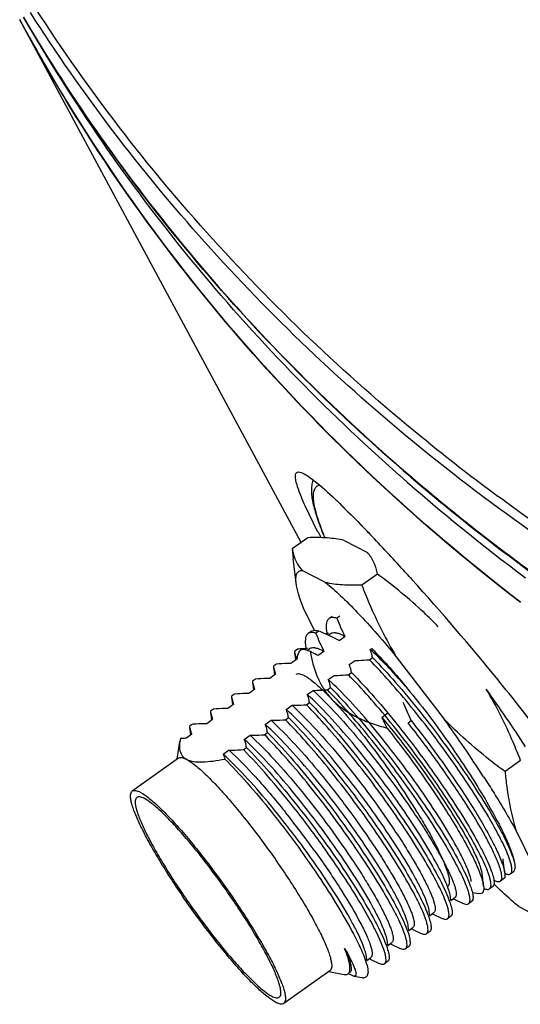
# Model space of a CAD drawing. Units: millimetres. Extents: x 122 to 504, y 122 to 384.
# Drawn here: x 381 to 390, y 187 to 206 of the extents above; entities that cross this region are included whole.
import ezdxf

# ---------------------------------------------------------------- set-up
doc = ezdxf.new("R2010")
doc.units = ezdxf.units.MM
doc.header["$LTSCALE"] = 32.67
for name, color, linetype in [('1-2-20-02-10DXF_CONTINUOUS_LINE', 7, 'CONTINUOUS'), ('DH3-RD000281DXF_CONTINUOUS_LINE', 7, 'CONTINUOUS'), ('DH3-RD001862DXF_CONTINUOUS_LINE', 7, 'CONTINUOUS')]:
    doc.layers.add(name, color=color, linetype=linetype)

msp = doc.modelspace()

# ---------------------------------------------------------------- linework, layer by layer
at = {"layer": '1-2-20-02-10DXF_CONTINUOUS_LINE', "color": 7, "linetype": 'Continuous'}
for p, q in [((386.35, 196.289), (386.051, 196.076)), ((387.047, 196.237), (387.493, 196.003)), ((386.051, 196.076), (386.07, 195.893)), ((386.126, 195.422), (386.07, 195.893)), ((386.688, 195.43), (386.242, 195.663)), ((387.684, 195.591), (387.385, 195.378)), ((386.477, 194.513), (386.267, 194.94)), ((386.817, 194.781), (386.758, 194.739)), ((386.966, 194.788), (386.907, 194.746)), ((386.415, 194.495), (386.356, 194.452)), ((386.564, 194.501), (386.504, 194.459)), ((386.71, 194.45), (386.699, 194.45)), ((386.707, 194.517), (386.715, 194.45)), ((386.715, 194.45), (386.71, 194.45)), ((386.742, 194.421), (386.787, 194.453)), ((386.951, 194.318), (387.062, 194.397)), ((386.154, 194.154), (386.094, 194.112)), ((386.097, 194.082), (386.105, 194.011)), ((386.305, 194.23), (386.313, 194.164)), ((386.313, 194.164), (386.308, 194.163)), ((386.335, 194.13), (386.385, 194.166)), ((386.4, 194.106), (386.398, 194.107)), ((386.66, 194.11), (386.549, 194.031)), ((387.547, 194.146), (387.575, 194.166)), ((385.751, 193.867), (385.692, 193.825)), ((386.136, 193.958), (386.026, 193.879)), ((386.105, 194.011), (386.114, 193.942)), ((386.147, 193.957), (386.16, 194.044)), ((387.145, 193.859), (387.255, 193.938)), ((387.53, 193.951), (387.589, 193.993)), ((388.045, 194.01), (388.963, 192.816)), ((385.695, 193.795), (385.703, 193.725)), ((385.703, 193.725), (385.711, 193.655)), ((387.127, 193.664), (387.187, 193.706)), ((385.349, 193.58), (385.29, 193.538)), ((385.293, 193.508), (385.301, 193.438)), ((385.734, 193.672), (385.623, 193.593)), ((386.742, 193.572), (386.853, 193.651)), ((385.332, 193.385), (385.221, 193.306)), ((385.301, 193.438), (385.309, 193.369)), ((386.34, 193.286), (386.451, 193.364)), ((386.725, 193.377), (386.784, 193.419)), ((384.947, 193.293), (384.888, 193.251)), ((384.89, 193.221), (384.899, 193.151)), ((384.899, 193.151), (384.907, 193.082)), ((386.323, 193.09), (386.382, 193.132)), ((384.545, 193.007), (384.485, 192.964)), ((384.488, 192.935), (384.497, 192.864)), ((384.93, 193.098), (384.819, 193.019)), ((385.938, 192.999), (386.049, 193.078)), ((387.882, 192.927), (387.772, 192.848)), ((384.417, 192.732), (384.527, 192.811)), ((384.497, 192.864), (384.505, 192.795)), ((385.536, 192.712), (385.646, 192.791)), ((385.921, 192.803), (385.98, 192.846)), ((388.27, 192.743), (388.329, 192.786)), ((384.142, 192.72), (384.083, 192.677)), ((384.086, 192.648), (384.094, 192.577)), ((384.094, 192.577), (384.102, 192.508)), ((385.518, 192.516), (385.578, 192.559)), ((383.847, 192.05), (383.9, 192.388)), ((383.91, 192.443), (383.9, 192.388)), ((384.125, 192.524), (384.014, 192.445)), ((385.133, 192.425), (385.244, 192.504)), ((384.842, 192.217), (384.731, 192.138)), ((385.116, 192.23), (385.175, 192.272)), ((383.872, 192.067), (382.987, 191.436)), ((390.427, 192.021), (390.129, 191.809)), ((385.901, 191.056), (385.915, 191.038)), ((385.915, 191.038), (385.925, 191.025)), ((390.344, 190.673), (390.816, 189.713)), ((386.485, 190.286), (386.504, 190.259)), ((390.096, 190.108), (390.093, 190.139)), ((390.125, 189.866), (390.096, 190.108)), ((390.319, 190.004), (390.318, 190.013)), ((390.319, 190.004), (390.321, 189.963)), ((389.694, 189.821), (389.691, 189.852)), ((389.719, 189.611), (389.694, 189.821)), ((390.099, 189.753), (390.04, 189.711)), ((390.062, 189.847), (390.062, 189.85)), ((390.283, 189.884), (390.235, 189.849)), ((389.892, 189.605), (389.832, 189.562)), ((389.924, 189.65), (389.918, 189.656)), ((389.932, 189.643), (389.924, 189.65)), ((389.09, 189.34), (389.081, 189.417)), ((389.09, 189.34), (389.169, 189.396)), ((389.137, 189.374), (389.179, 189.354)), ((389.179, 189.354), (389.315, 189.288)), ((389.507, 189.494), (389.626, 189.473)), ((389.489, 189.318), (389.43, 189.276)), ((390.394, 189.223), (390.841, 188.989)), ((388.687, 189.053), (388.678, 189.13)), ((388.687, 189.053), (388.767, 189.109)), ((388.735, 189.087), (388.777, 189.067)), ((388.777, 189.067), (388.912, 189.002)), ((389.087, 189.031), (389.028, 188.989)), ((388.285, 188.766), (388.276, 188.843)), ((388.285, 188.766), (388.364, 188.823)), ((388.333, 188.8), (388.375, 188.78)), ((388.375, 188.78), (388.51, 188.715)), ((388.685, 188.744), (388.626, 188.702)), ((387.883, 188.479), (387.874, 188.556)), ((387.883, 188.479), (387.962, 188.536)), ((387.931, 188.513), (387.972, 188.493)), ((387.972, 188.493), (388.108, 188.428)), ((388.283, 188.457), (388.223, 188.415)), ((387.481, 188.193), (387.472, 188.269)), ((387.481, 188.193), (387.56, 188.249)), ((387.528, 188.227), (387.57, 188.206)), ((387.57, 188.206), (387.706, 188.141)), ((387.88, 188.171), (387.821, 188.128)), ((386.775, 187.996), (385.89, 187.365)), ((386.75, 187.979), (387.048, 187.925)), ((387.126, 187.94), (387.168, 187.92)), ((387.168, 187.92), (387.204, 187.902)), ((387.234, 187.892), (387.387, 187.864)), ((387.503, 188), (387.506, 187.955))]:
    msp.add_line(p, q, dxfattribs=at)
for centre, radius, start, end in [((386.412, 194.373), 0.0981, 118.0033, 125.4663), ((384.109, 188.791), 6.215, 64.6922, 66.7418), ((386.857, 191.013), 3.441, 91.8911, 92.3707), ((384.416, 189.447), 5.491, 64.3018, 64.656), ((384.649, 189.926), 4.959, 62.3352, 64.329), ((386.514, 189.617), 4.552, 93.329, 94.5483), ((386.473, 190.319), 3.848, 92.4589, 93.3178), ((386.237, 193.828), 0.32, 72.4651, 76.3058), ((386.455, 190.726), 3.441, 91.8911, 92.3707), ((384.088, 189.315), 5.32, 63.936, 64.2371), ((389.045, 194.526), 2.678, 189.022, 190.2673), ((384.285, 189.714), 4.874, 62.3262, 63.9542), ((386.617, 194.162), 0.523, 200.2508, 202.9846), ((386.215, 193.876), 0.522, 200.2472, 202.9849), ((385.813, 193.589), 0.523, 200.2508, 202.9846), ((369.252, 178.558), 25.315, 32.8339, 35.8643), ((385.411, 193.302), 0.523, 200.2489, 202.9851), ((385.008, 193.015), 0.523, 200.2508, 202.9846), ((384.796, 191.324), 3.343, 23.2178, 27.1233), ((368, 177.679), 25.856, 32.8656, 35.8326), ((384.606, 192.728), 0.523, 200.2489, 202.9851), ((384.028, 189.45), 2.996, 90.2586, 92.2518), ((370.851, 179.086), 19.413, 35.5582, 38.3682), ((372.145, 180.013), 17.639, 35.6176, 38.6293), ((388.739, 189.548), 1.358, 17.2201, 18.7463), ((388.915, 189.603), 1.175, 16.5412, 17.1987), ((389.706, 189.892), 0.558, 9.8813, 10.7306), ((389.778, 189.904), 0.486, 7.841, 9.9088), ((387.986, 189.208), 1.937, 19.9592, 21.0115), ((389.572, 189.764), 0.497, 8.6345, 9.71), ((387.585, 188.922), 1.935, 19.96, 21.0098), ((395.93, 195.632), 8.476, 224.9611, 225.1561), ((387.182, 188.635), 1.936, 19.9497, 21.01), ((386.78, 188.347), 1.936, 19.9637, 21.0138), ((386.377, 188.061), 1.936, 19.9549, 21.0106), ((385.975, 187.774), 1.936, 19.9543, 21.0087)]:
    msp.add_arc(centre, radius, start, end, dxfattribs=at)
for points, knots in [([(387.047, 196.237), (386.941, 196.262), (386.708, 196.291), (386.474, 196.292), (386.35, 196.289)], [0, 0, 0, 0, 0.467008, 1, 1, 1, 1]), ([(386.051, 196.076), (386.056, 196.049), (386.078, 195.947), (386.115, 195.848), (386.155, 195.781)], [0, 0, 0, 0, 0.258319, 1, 1, 1, 1]), ([(387.684, 195.591), (387.67, 195.667), (387.629, 195.817), (387.544, 195.949), (387.493, 196.003)], [0, 0, 0, 0, 0.5093, 1, 1, 1, 1]), ([(386.126, 195.422), (386.122, 195.456), (386.119, 195.517), (386.133, 195.598), (386.178, 195.653), (386.221, 195.663), (386.242, 195.663)], [0, 0, 0, 0, 0.339979, 0.593827, 0.793451, 1, 1, 1, 1]), ([(388.85, 194.583), (388.761, 194.676), (388.395, 195.037), (387.995, 195.362), (387.684, 195.591)], [0, 0, 0, 0, 0.249458, 1, 1, 1, 1]), ([(386.267, 194.94), (386.232, 195.029), (386.175, 195.187), (386.134, 195.35), (386.126, 195.422)], [0, 0, 0, 0, 0.570485, 1, 1, 1, 1]), ([(386.688, 195.43), (386.787, 195.352), (386.996, 195.167), (387.458, 194.703), (387.806, 194.301), (388.045, 194.01)], [0, 0, 0, 0, 0.190831, 0.425164, 1, 1, 1, 1]), ([(387.385, 195.378), (387.261, 195.375), (387.027, 195.376), (386.795, 195.405), (386.688, 195.43)], [0, 0, 0, 0, 0.532993, 1, 1, 1, 1]), ([(387.385, 195.378), (387.431, 195.26), (387.621, 194.79), (387.848, 194.335), (388.045, 194.01)], [0, 0, 0, 0, 0.249706, 1, 1, 1, 1]), ([(386.758, 194.739), (386.746, 194.731), (386.724, 194.706), (386.707, 194.655), (386.701, 194.59), (386.704, 194.543), (386.707, 194.517)], [0, 0, 0, 0, 0.18605, 0.403095, 0.671136, 1, 1, 1, 1]), ([(386.907, 194.746), (386.879, 194.754), (386.828, 194.766), (386.776, 194.752), (386.758, 194.739)], [0, 0, 0, 0, 0.56751, 1, 1, 1, 1]), ([(386.356, 194.452), (386.344, 194.444), (386.322, 194.419), (386.305, 194.368), (386.299, 194.303), (386.302, 194.256), (386.305, 194.23)], [0, 0, 0, 0, 0.18596, 0.402956, 0.671042, 1, 1, 1, 1]), ([(386.426, 194.472), (386.421, 194.472), (386.4, 194.472), (386.38, 194.466), (386.366, 194.459)], [0, 0, 0, 0, 0.271324, 1, 1, 1, 1]), ([(386.415, 194.495), (386.419, 194.498), (386.44, 194.51), (386.466, 194.515), (386.484, 194.515)], [0, 0, 0, 0, 0.235039, 1, 1, 1, 1]), ([(386.504, 194.459), (386.497, 194.461), (386.472, 194.468), (386.445, 194.472), (386.426, 194.472)], [0, 0, 0, 0, 0.276936, 1, 1, 1, 1]), ([(386.511, 194.513), (386.515, 194.513), (386.533, 194.51), (386.55, 194.505), (386.564, 194.501)], [0, 0, 0, 0, 0.233458, 1, 1, 1, 1]), ([(386.808, 194.464), (386.813, 194.466), (386.834, 194.472), (386.857, 194.472), (386.874, 194.471)], [0, 0, 0, 0, 0.228293, 1, 1, 1, 1]), ([(386.874, 194.471), (386.877, 194.47), (386.891, 194.468), (386.906, 194.465), (386.916, 194.462)], [0, 0, 0, 0, 0.235445, 1, 1, 1, 1]), ([(386.916, 194.462), (386.927, 194.459), (386.978, 194.442), (387.026, 194.418), (387.062, 194.397)], [0, 0, 0, 0, 0.21503, 1, 1, 1, 1]), ([(386.094, 194.112), (386.096, 194.1), (386.104, 194.056), (386.116, 194.013), (386.127, 193.982)], [0, 0, 0, 0, 0.256024, 1, 1, 1, 1]), ([(386.243, 194.144), (386.233, 194.142), (386.212, 194.135), (386.175, 194.105), (386.164, 194.069), (386.16, 194.044)], [0, 0, 0, 0, 0.237167, 0.464618, 1, 1, 1, 1]), ([(386.312, 194.139), (386.306, 194.14), (386.283, 194.145), (386.26, 194.146), (386.243, 194.144)], [0, 0, 0, 0, 0.280084, 1, 1, 1, 1]), ([(386.406, 194.177), (386.411, 194.179), (386.432, 194.186), (386.455, 194.186), (386.472, 194.184)], [0, 0, 0, 0, 0.228383, 1, 1, 1, 1]), ([(386.472, 194.184), (386.475, 194.183), (386.489, 194.182), (386.503, 194.178), (386.514, 194.175)], [0, 0, 0, 0, 0.235456, 1, 1, 1, 1]), ([(386.514, 194.175), (386.525, 194.172), (386.576, 194.156), (386.623, 194.131), (386.66, 194.11)], [0, 0, 0, 0, 0.215, 1, 1, 1, 1]), ([(388.22, 193.447), (388.105, 193.578), (387.888, 193.817), (387.658, 194.045), (387.547, 194.146)], [0, 0, 0, 0, 0.5376, 1, 1, 1, 1]), ([(387.589, 193.993), (387.587, 194.006), (387.577, 194.058), (387.562, 194.11), (387.547, 194.146)], [0, 0, 0, 0, 0.257087, 1, 1, 1, 1]), ([(387.575, 194.166), (387.681, 194.061), (387.901, 193.826), (388.11, 193.581), (388.22, 193.447)], [0, 0, 0, 0, 0.461766, 1, 1, 1, 1]), ([(386.026, 193.879), (386.004, 193.879), (385.912, 193.878), (385.821, 193.872), (385.751, 193.867)], [0, 0, 0, 0, 0.240942, 1, 1, 1, 1]), ([(386.41, 194.048), (386.438, 193.891), (386.504, 193.657), (386.657, 193.376), (386.758, 193.25), (386.813, 193.192)], [0, 0, 0, 0, 0.499875, 0.748601, 1, 1, 1, 1]), ([(387.255, 193.938), (387.277, 193.938), (387.369, 193.94), (387.46, 193.945), (387.53, 193.951)], [0, 0, 0, 0, 0.240944, 1, 1, 1, 1]), ([(390.196, 190.189), (390.152, 190.303), (390.03, 190.561), (389.797, 190.977), (389.497, 191.459), (389.017, 192.167), (388.489, 192.867), (387.938, 193.518), (387.664, 193.815), (387.53, 193.951)], [0, 0, 0, 0, 0.079612, 0.184223, 0.308872, 0.447434, 0.738348, 0.87628, 1, 1, 1, 1]), ([(387.589, 193.993), (387.741, 193.839), (388.051, 193.501), (388.506, 192.954), (388.959, 192.363), (389.381, 191.767), (389.745, 191.204), (389.999, 190.771), (390.154, 190.468), (390.236, 190.285), (390.292, 190.134), (390.315, 190.043), (390.319, 190.004)], [0, 0, 0, 0, 0.133281, 0.282628, 0.438798, 0.591998, 0.73262, 0.851897, 0.901203, 0.942615, 0.97563, 1, 1, 1, 1]), ([(385.692, 193.825), (385.694, 193.813), (385.702, 193.769), (385.713, 193.726), (385.725, 193.695)], [0, 0, 0, 0, 0.256003, 1, 1, 1, 1]), ([(386.125, 193.674), (386.15, 193.692), (386.216, 193.682), (386.294, 193.644), (386.376, 193.591), (386.47, 193.519), (386.621, 193.388), (386.735, 193.274), (386.813, 193.192)], [0, 0, 0, 0, 0.10863, 0.195345, 0.307233, 0.444594, 0.606811, 1, 1, 1, 1]), ([(387.187, 193.706), (387.184, 193.719), (387.175, 193.772), (387.16, 193.823), (387.145, 193.859)], [0, 0, 0, 0, 0.257064, 1, 1, 1, 1]), ([(387.187, 193.706), (387.339, 193.552), (387.649, 193.214), (388.104, 192.667), (388.557, 192.076), (388.978, 191.48), (389.343, 190.918), (389.596, 190.484), (389.751, 190.181), (389.834, 189.998), (389.89, 189.847), (389.912, 189.757), (389.917, 189.717)], [0, 0, 0, 0, 0.133285, 0.282638, 0.438813, 0.592017, 0.732642, 0.85192, 0.901222, 0.942636, 0.975643, 1, 1, 1, 1]), ([(385.29, 193.538), (385.292, 193.527), (385.299, 193.483), (385.311, 193.439), (385.323, 193.408)], [0, 0, 0, 0, 0.256024, 1, 1, 1, 1]), ([(385.623, 193.593), (385.601, 193.593), (385.51, 193.591), (385.418, 193.586), (385.349, 193.58)], [0, 0, 0, 0, 0.240921, 1, 1, 1, 1]), ([(386.784, 193.419), (386.782, 193.433), (386.773, 193.485), (386.758, 193.536), (386.742, 193.572)], [0, 0, 0, 0, 0.257087, 1, 1, 1, 1]), ([(389.483, 189.704), (389.478, 189.742), (389.454, 189.833), (389.396, 189.984), (389.309, 190.169), (389.146, 190.478), (388.882, 190.917), (388.504, 191.482), (388.074, 192.071), (387.623, 192.638), (387.182, 193.142), (386.885, 193.443), (386.742, 193.572)], [0, 0, 0, 0, 0.024518, 0.058451, 0.101472, 0.152937, 0.277485, 0.423257, 0.579655, 0.73527, 0.878794, 1, 1, 1, 1]), ([(386.853, 193.651), (386.875, 193.651), (386.967, 193.653), (387.058, 193.658), (387.127, 193.664)], [0, 0, 0, 0, 0.240919, 1, 1, 1, 1]), ([(389.794, 189.902), (389.75, 190.017), (389.627, 190.274), (389.395, 190.691), (389.094, 191.173), (388.614, 191.88), (388.086, 192.58), (387.536, 193.231), (387.262, 193.528), (387.127, 193.664)], [0, 0, 0, 0, 0.079633, 0.184258, 0.308913, 0.447472, 0.738367, 0.876288, 1, 1, 1, 1]), ([(385.221, 193.306), (385.199, 193.306), (385.108, 193.304), (385.016, 193.299), (384.947, 193.293)], [0, 0, 0, 0, 0.240942, 1, 1, 1, 1]), ([(386.451, 193.364), (386.473, 193.365), (386.564, 193.366), (386.656, 193.371), (386.725, 193.377)], [0, 0, 0, 0, 0.240944, 1, 1, 1, 1]), ([(386.451, 193.364), (386.61, 193.22), (386.939, 192.883), (387.426, 192.317), (387.918, 191.685), (388.306, 191.138), (388.585, 190.711), (388.765, 190.419), (388.917, 190.153), (389.038, 189.921), (389.116, 189.749), (389.159, 189.632), (389.18, 189.562), (389.191, 189.503), (389.196, 189.448), (389.185, 189.408), (389.169, 189.396)], [0, 0, 0, 0, 0.132019, 0.28935, 0.458363, 0.624147, 0.70121, 0.77207, 0.835179, 0.889184, 0.932976, 0.950798, 0.96582, 0.978053, 0.987594, 1, 1, 1, 1]), ([(389.391, 189.615), (389.347, 189.73), (389.225, 189.987), (388.993, 190.404), (388.692, 190.886), (388.212, 191.593), (387.684, 192.293), (387.134, 192.944), (386.859, 193.241), (386.725, 193.377)], [0, 0, 0, 0, 0.079623, 0.184241, 0.308892, 0.447453, 0.738358, 0.876283, 1, 1, 1, 1]), ([(386.784, 193.419), (386.936, 193.265), (387.246, 192.927), (387.702, 192.38), (388.154, 191.789), (388.576, 191.193), (388.941, 190.631), (389.194, 190.197), (389.349, 189.894), (389.432, 189.711), (389.487, 189.561), (389.51, 189.47), (389.515, 189.43)], [0, 0, 0, 0, 0.133284, 0.282637, 0.438811, 0.592015, 0.732639, 0.851916, 0.901218, 0.942631, 0.97564, 1, 1, 1, 1]), ([(388.22, 193.447), (388.473, 193.143), (388.837, 192.667), (389.289, 192.014), (389.602, 191.529), (389.869, 191.076), (390.082, 190.674), (390.23, 190.342), (390.297, 190.14), (390.312, 190.054)], [0, 0, 0, 0, 0.295791, 0.448238, 0.59431, 0.727546, 0.842325, 0.934127, 1, 1, 1, 1]), ([(390.427, 192.021), (390.381, 192.139), (390.191, 192.609), (389.964, 193.064), (389.767, 193.39)], [0, 0, 0, 0, 0.249706, 1, 1, 1, 1]), ([(384.888, 193.251), (384.889, 193.24), (384.897, 193.196), (384.909, 193.152), (384.92, 193.121)], [0, 0, 0, 0, 0.256003, 1, 1, 1, 1]), ([(386.382, 193.132), (386.38, 193.146), (386.371, 193.198), (386.356, 193.249), (386.34, 193.286)], [0, 0, 0, 0, 0.257088, 1, 1, 1, 1]), ([(389.081, 189.417), (389.076, 189.456), (389.052, 189.546), (388.994, 189.697), (388.907, 189.882), (388.744, 190.191), (388.48, 190.63), (388.102, 191.195), (387.672, 191.784), (387.22, 192.352), (386.779, 192.855), (386.483, 193.156), (386.34, 193.286)], [0, 0, 0, 0, 0.024519, 0.058454, 0.101477, 0.152942, 0.27749, 0.423261, 0.579658, 0.735273, 0.878797, 1, 1, 1, 1]), ([(386.382, 193.132), (386.534, 192.978), (386.844, 192.64), (387.3, 192.093), (387.752, 191.502), (388.174, 190.906), (388.539, 190.344), (388.792, 189.91), (388.947, 189.607), (389.029, 189.424), (389.085, 189.274), (389.108, 189.183), (389.113, 189.144)], [0, 0, 0, 0, 0.133284, 0.282636, 0.43881, 0.592013, 0.732638, 0.851916, 0.901219, 0.942632, 0.975641, 1, 1, 1, 1]), ([(386.813, 193.192), (386.879, 193.124), (387.027, 192.997), (387.284, 192.848), (387.567, 192.73), (387.767, 192.669), (387.869, 192.642)], [0, 0, 0, 0, 0.236222, 0.481824, 0.736912, 1, 1, 1, 1]), ([(386.813, 193.192), (386.951, 193.048), (387.234, 192.725), (387.649, 192.2), (388.059, 191.628), (388.378, 191.141), (388.604, 190.765), (388.747, 190.509), (388.866, 190.276), (388.958, 190.073), (389.022, 189.902), (389.055, 189.781), (389.062, 189.702), (389.06, 189.65), (389.044, 189.614), (389.027, 189.603)], [0, 0, 0, 0, 0.139213, 0.299543, 0.468001, 0.63081, 0.705911, 0.77474, 0.835934, 0.888312, 0.930959, 0.963331, 0.975681, 0.985644, 1, 1, 1, 1]), ([(384.485, 192.964), (384.487, 192.953), (384.495, 192.909), (384.507, 192.865), (384.518, 192.834)], [0, 0, 0, 0, 0.256024, 1, 1, 1, 1]), ([(384.819, 193.019), (384.797, 193.019), (384.705, 193.017), (384.614, 193.012), (384.545, 193.007)], [0, 0, 0, 0, 0.240944, 1, 1, 1, 1]), ([(385.98, 192.846), (385.978, 192.859), (385.968, 192.911), (385.953, 192.962), (385.938, 192.999)], [0, 0, 0, 0, 0.257064, 1, 1, 1, 1]), ([(388.678, 189.13), (388.674, 189.169), (388.65, 189.259), (388.592, 189.41), (388.505, 189.595), (388.342, 189.904), (388.078, 190.343), (387.7, 190.908), (387.27, 191.497), (386.818, 192.065), (386.377, 192.569), (386.081, 192.869), (385.938, 192.999)], [0, 0, 0, 0, 0.024516, 0.05845, 0.101471, 0.152936, 0.277485, 0.423257, 0.579654, 0.735269, 0.878794, 1, 1, 1, 1]), ([(386.049, 193.078), (386.071, 193.078), (386.162, 193.079), (386.254, 193.085), (386.323, 193.09)], [0, 0, 0, 0, 0.240944, 1, 1, 1, 1]), ([(386.049, 193.078), (386.208, 192.933), (386.537, 192.596), (387.024, 192.03), (387.516, 191.398), (387.903, 190.851), (388.183, 190.424), (388.363, 190.132), (388.515, 189.866), (388.636, 189.634), (388.713, 189.462), (388.756, 189.345), (388.777, 189.275), (388.789, 189.216), (388.794, 189.162), (388.783, 189.121), (388.767, 189.11)], [0, 0, 0, 0, 0.132021, 0.289351, 0.458363, 0.624148, 0.70121, 0.77207, 0.835178, 0.889182, 0.932972, 0.950793, 0.965814, 0.978047, 0.987589, 1, 1, 1, 1]), ([(388.989, 189.329), (388.945, 189.444), (388.823, 189.701), (388.59, 190.117), (388.29, 190.599), (387.81, 191.307), (387.282, 192.006), (386.731, 192.658), (386.457, 192.954), (386.323, 193.09)], [0, 0, 0, 0, 0.07965, 0.184285, 0.308942, 0.4475, 0.738382, 0.876296, 1, 1, 1, 1]), ([(385.646, 192.791), (385.668, 192.791), (385.76, 192.792), (385.851, 192.798), (385.921, 192.803)], [0, 0, 0, 0, 0.240919, 1, 1, 1, 1]), ([(385.646, 192.791), (385.805, 192.646), (386.135, 192.309), (386.621, 191.744), (387.113, 191.111), (387.501, 190.564), (387.781, 190.137), (387.961, 189.845), (388.113, 189.58), (388.234, 189.347), (388.311, 189.176), (388.354, 189.058), (388.375, 188.988), (388.387, 188.929), (388.391, 188.875), (388.381, 188.834), (388.364, 188.823)], [0, 0, 0, 0, 0.132016, 0.289345, 0.458356, 0.624139, 0.701201, 0.77206, 0.835168, 0.889173, 0.932964, 0.950787, 0.965809, 0.978044, 0.987587, 1, 1, 1, 1]), ([(388.587, 189.042), (388.543, 189.156), (388.421, 189.414), (388.188, 189.83), (387.888, 190.312), (387.408, 191.02), (386.88, 191.719), (386.329, 192.371), (386.055, 192.667), (385.921, 192.803)], [0, 0, 0, 0, 0.079625, 0.184245, 0.308898, 0.447459, 0.73836, 0.876284, 1, 1, 1, 1]), ([(385.98, 192.846), (386.132, 192.692), (386.442, 192.354), (386.897, 191.806), (387.35, 191.215), (387.772, 190.619), (388.137, 190.057), (388.39, 189.624), (388.545, 189.32), (388.627, 189.137), (388.683, 188.987), (388.706, 188.896), (388.71, 188.857)], [0, 0, 0, 0, 0.133285, 0.282638, 0.438813, 0.592018, 0.732643, 0.85192, 0.901222, 0.942635, 0.975642, 1, 1, 1, 1]), ([(389.691, 189.852), (389.687, 189.881), (389.672, 189.945), (389.619, 190.101), (389.506, 190.344), (389.321, 190.683), (389.08, 191.078), (388.793, 191.51), (388.364, 192.114), (388.015, 192.559), (387.772, 192.848)], [0, 0, 0, 0, 0.023837, 0.054971, 0.138514, 0.247979, 0.378993, 0.526105, 0.683099, 1, 1, 1, 1]), ([(389.997, 190.061), (389.967, 190.139), (389.89, 190.31), (389.684, 190.704), (389.338, 191.272), (388.842, 191.998), (388.468, 192.494), (388.27, 192.743)], [0, 0, 0, 0, 0.078421, 0.175678, 0.417208, 0.701313, 1, 1, 1, 1]), ([(388.329, 192.786), (388.563, 192.492), (388.895, 192.047), (389.302, 191.452), (389.567, 191.036), (389.788, 190.661), (389.956, 190.339), (390.059, 190.107), (390.108, 189.957), (390.121, 189.894), (390.125, 189.866)], [0, 0, 0, 0, 0.326649, 0.483134, 0.627776, 0.755587, 0.862264, 0.944396, 0.975559, 1, 1, 1, 1]), ([(390.129, 191.809), (390.025, 191.885), (389.616, 192.196), (389.229, 192.538), (388.963, 192.816)], [0, 0, 0, 0, 0.250718, 1, 1, 1, 1]), ([(384.083, 192.677), (384.085, 192.666), (384.093, 192.622), (384.104, 192.579), (384.116, 192.547)], [0, 0, 0, 0, 0.256003, 1, 1, 1, 1]), ([(384.142, 192.72), (384.166, 192.722), (384.257, 192.728), (384.349, 192.732), (384.417, 192.732)], [0, 0, 0, 0, 0.258596, 1, 1, 1, 1]), ([(385.578, 192.559), (385.576, 192.572), (385.566, 192.624), (385.551, 192.676), (385.536, 192.712)], [0, 0, 0, 0, 0.257087, 1, 1, 1, 1]), ([(388.276, 188.843), (388.272, 188.882), (388.248, 188.973), (388.189, 189.123), (388.103, 189.309), (387.94, 189.617), (387.675, 190.056), (387.298, 190.621), (386.868, 191.21), (386.416, 191.778), (385.975, 192.282), (385.679, 192.582), (385.536, 192.712)], [0, 0, 0, 0, 0.02452, 0.058454, 0.101476, 0.15294, 0.277488, 0.42326, 0.579657, 0.735272, 0.878796, 1, 1, 1, 1]), ([(385.578, 192.559), (385.73, 192.405), (386.04, 192.067), (386.495, 191.52), (386.948, 190.929), (387.37, 190.333), (387.734, 189.77), (387.987, 189.337), (388.142, 189.033), (388.225, 188.85), (388.281, 188.7), (388.304, 188.609), (388.308, 188.57)], [0, 0, 0, 0, 0.133283, 0.282635, 0.438809, 0.592012, 0.732636, 0.851914, 0.901216, 0.942631, 0.97564, 1, 1, 1, 1]), ([(387.869, 192.642), (388.106, 192.345), (388.446, 191.891), (388.862, 191.281), (389.136, 190.849), (389.366, 190.455), (389.542, 190.115), (389.649, 189.87), (389.701, 189.709), (389.715, 189.641), (389.719, 189.611)], [0, 0, 0, 0, 0.319809, 0.475571, 0.620678, 0.749758, 0.858162, 0.942286, 0.974507, 1, 1, 1, 1]), ([(383.9, 192.388), (383.892, 192.339), (383.885, 192.247), (383.913, 192.156), (383.937, 192.121)], [0, 0, 0, 0, 0.53793, 1, 1, 1, 1]), ([(385.175, 192.272), (385.173, 192.285), (385.164, 192.338), (385.149, 192.389), (385.133, 192.425)], [0, 0, 0, 0, 0.257064, 1, 1, 1, 1]), ([(387.874, 188.556), (387.869, 188.595), (387.845, 188.686), (387.787, 188.836), (387.7, 189.022), (387.538, 189.33), (387.273, 189.77), (386.896, 190.335), (386.465, 190.923), (386.014, 191.491), (385.573, 191.995), (385.276, 192.295), (385.133, 192.425)], [0, 0, 0, 0, 0.024519, 0.058453, 0.101475, 0.15294, 0.277489, 0.42326, 0.579657, 0.735272, 0.878797, 1, 1, 1, 1]), ([(385.244, 192.504), (385.266, 192.504), (385.358, 192.506), (385.449, 192.511), (385.518, 192.516)], [0, 0, 0, 0, 0.240944, 1, 1, 1, 1]), ([(385.244, 192.504), (385.403, 192.36), (385.733, 192.022), (386.219, 191.457), (386.711, 190.825), (387.099, 190.278), (387.378, 189.851), (387.559, 189.558), (387.711, 189.293), (387.831, 189.06), (387.909, 188.889), (387.952, 188.772), (387.973, 188.701), (387.985, 188.642), (387.989, 188.588), (387.979, 188.548), (387.962, 188.536)], [0, 0, 0, 0, 0.132021, 0.289352, 0.458365, 0.62415, 0.701213, 0.772074, 0.835183, 0.889188, 0.932978, 0.9508, 0.965821, 0.978053, 0.987594, 1, 1, 1, 1]), ([(388.185, 188.755), (388.141, 188.87), (388.018, 189.127), (387.786, 189.543), (387.485, 190.025), (387.005, 190.733), (386.477, 191.433), (385.927, 192.084), (385.653, 192.381), (385.518, 192.516)], [0, 0, 0, 0, 0.079638, 0.184265, 0.30892, 0.447479, 0.738372, 0.87629, 1, 1, 1, 1]), ([(384.842, 192.217), (384.864, 192.217), (384.955, 192.219), (385.047, 192.224), (385.116, 192.23)], [0, 0, 0, 0, 0.240942, 1, 1, 1, 1]), ([(384.842, 192.217), (385.018, 192.057), (385.383, 191.679), (385.722, 191.279), (385.901, 191.056)], [0, 0, 0, 0, 0.455011, 1, 1, 1, 1]), ([(386.071, 191.135), (385.912, 191.336), (385.603, 191.709), (385.277, 192.067), (385.116, 192.23)], [0, 0, 0, 0, 0.528901, 1, 1, 1, 1]), ([(385.175, 192.272), (385.327, 192.118), (385.638, 191.78), (386.093, 191.233), (386.546, 190.642), (386.967, 190.046), (387.332, 189.483), (387.585, 189.05), (387.74, 188.747), (387.823, 188.564), (387.878, 188.413), (387.901, 188.322), (387.906, 188.283)], [0, 0, 0, 0, 0.133284, 0.282637, 0.438812, 0.592015, 0.73264, 0.851918, 0.90122, 0.942633, 0.975641, 1, 1, 1, 1]), ([(383.872, 192.067), (383.889, 192.08), (383.929, 192.082), (383.98, 192.067), (384.01, 192.053), (384.026, 192.044)], [0, 0, 0, 0, 0.390165, 0.662368, 1, 1, 1, 1]), ([(383.937, 192.121), (383.942, 192.114), (383.967, 192.082), (383.999, 192.058), (384.026, 192.044)], [0, 0, 0, 0, 0.240695, 1, 1, 1, 1]), ([(384.026, 192.044), (384.067, 192.023), (384.169, 191.996), (384.341, 191.991), (384.543, 192.01), (384.685, 192.035), (384.76, 192.049)], [0, 0, 0, 0, 0.185717, 0.417569, 0.692027, 1, 1, 1, 1]), ([(384.026, 192.044), (384.078, 192.017), (384.194, 191.935), (384.375, 191.775), (384.587, 191.562), (384.823, 191.3), (385.075, 191), (385.426, 190.552), (385.766, 190.081), (386.082, 189.601), (386.294, 189.258), (386.476, 188.939), (386.622, 188.655), (386.716, 188.443), (386.768, 188.296), (386.793, 188.208), (386.807, 188.133), (386.811, 188.063), (386.796, 188.012), (386.775, 187.996)], [0, 0, 0, 0, 0.035623, 0.08438, 0.145128, 0.216194, 0.295463, 0.380523, 0.557467, 0.643915, 0.725443, 0.799566, 0.864057, 0.917061, 0.938823, 0.957264, 0.972369, 0.984242, 1, 1, 1, 1]), ([(387.472, 188.27), (387.467, 188.308), (387.443, 188.399), (387.385, 188.55), (387.298, 188.735), (387.135, 189.043), (386.871, 189.483), (386.493, 190.048), (386.063, 190.636), (385.611, 191.204), (385.171, 191.708), (384.874, 192.008), (384.731, 192.138)], [0, 0, 0, 0, 0.024517, 0.05845, 0.101471, 0.152936, 0.277485, 0.423257, 0.579655, 0.73527, 0.878794, 1, 1, 1, 1]), ([(384.76, 192.049), (384.908, 191.903), (385.213, 191.574), (385.663, 191.034), (386.116, 190.44), (386.543, 189.833), (386.915, 189.255), (387.208, 188.745), (387.389, 188.376), (387.475, 188.138), (387.498, 188.042), (387.503, 188)], [0, 0, 0, 0, 0.126793, 0.272701, 0.427885, 0.58188, 0.72444, 0.846287, 0.939765, 0.974206, 1, 1, 1, 1]), ([(390.129, 191.809), (390.138, 191.71), (390.18, 191.327), (390.258, 190.946), (390.344, 190.673)], [0, 0, 0, 0, 0.255986, 1, 1, 1, 1]), ([(389.718, 191.711), (389.776, 191.621), (389.993, 191.28), (390.2, 190.933), (390.344, 190.673)], [0, 0, 0, 0, 0.264246, 1, 1, 1, 1]), ([(385.736, 187.388), (385.683, 187.416), (385.568, 187.498), (385.386, 187.657), (385.174, 187.871), (384.939, 188.132), (384.687, 188.433), (384.336, 188.88), (383.996, 189.352), (383.68, 189.832), (383.468, 190.175), (383.286, 190.494), (383.14, 190.778), (383.046, 190.99), (382.994, 191.137), (382.969, 191.225), (382.955, 191.3), (382.951, 191.37), (382.966, 191.421), (382.987, 191.436)], [0, 0, 0, 0, 0.035624, 0.084381, 0.14513, 0.216196, 0.295462, 0.38052, 0.557463, 0.643911, 0.725437, 0.799559, 0.864051, 0.917055, 0.938818, 0.95726, 0.972367, 0.984241, 1, 1, 1, 1]), ([(382.987, 191.436), (383.004, 191.449), (383.044, 191.451), (383.095, 191.436), (383.125, 191.422), (383.141, 191.413)], [0, 0, 0, 0, 0.390176, 0.662375, 1, 1, 1, 1]), ([(383.141, 191.413), (383.194, 191.386), (383.309, 191.304), (383.491, 191.144), (383.703, 190.931), (383.938, 190.669), (384.19, 190.369), (384.541, 189.921), (384.881, 189.45), (385.197, 188.97), (385.409, 188.627), (385.591, 188.308), (385.737, 188.024), (385.831, 187.812), (385.883, 187.665), (385.908, 187.577), (385.922, 187.502), (385.926, 187.432), (385.911, 187.381), (385.89, 187.365)], [0, 0, 0, 0, 0.035624, 0.084381, 0.14513, 0.216196, 0.295462, 0.38052, 0.557463, 0.643911, 0.725437, 0.799559, 0.864051, 0.917055, 0.938818, 0.95726, 0.972367, 0.984241, 1, 1, 1, 1]), ([(383.074, 191.314), (383.054, 191.3), (383.04, 191.252), (383.044, 191.186), (383.057, 191.116), (383.081, 191.032), (383.13, 190.895), (383.218, 190.695), (383.355, 190.428), (383.526, 190.129), (383.725, 189.806), (384.023, 189.355), (384.414, 188.811), (384.819, 188.307), (385.13, 187.963), (385.33, 187.762), (385.5, 187.612), (385.609, 187.535), (385.658, 187.509)], [0, 0, 0, 0, 0.015758, 0.027632, 0.042737, 0.061179, 0.08294, 0.135943, 0.200434, 0.274558, 0.356085, 0.442533, 0.619479, 0.78379, 0.854861, 0.915614, 0.964375, 1, 1, 1, 1]), ([(383.219, 191.293), (383.204, 191.301), (383.175, 191.314), (383.128, 191.328), (383.09, 191.326), (383.074, 191.314)], [0, 0, 0, 0, 0.337631, 0.609833, 1, 1, 1, 1]), ([(385.803, 187.487), (385.823, 187.502), (385.837, 187.55), (385.833, 187.615), (385.82, 187.686), (385.796, 187.769), (385.747, 187.907), (385.659, 188.107), (385.522, 188.374), (385.351, 188.673), (385.152, 188.996), (384.854, 189.447), (384.463, 189.991), (384.057, 190.494), (383.747, 190.839), (383.547, 191.04), (383.377, 191.19), (383.268, 191.267), (383.219, 191.293)], [0, 0, 0, 0, 0.015758, 0.027632, 0.042737, 0.061179, 0.08294, 0.135943, 0.200434, 0.274558, 0.356085, 0.442533, 0.619479, 0.78379, 0.854861, 0.915614, 0.964375, 1, 1, 1, 1]), ([(387.782, 188.468), (387.735, 188.591), (387.603, 188.866), (387.351, 189.312), (387.025, 189.828), (386.777, 190.188), (386.644, 190.375)], [0, 0, 0, 0, 0.176896, 0.411331, 0.690826, 1, 1, 1, 1]), ([(386.504, 190.259), (386.676, 190.018), (386.979, 189.571), (387.302, 189.028), (387.467, 188.695), (387.528, 188.546), (387.559, 188.457), (387.578, 188.381), (387.588, 188.315), (387.58, 188.263), (387.56, 188.249)], [0, 0, 0, 0, 0.385577, 0.700595, 0.820089, 0.868829, 0.909859, 0.943072, 0.968624, 1, 1, 1, 1]), ([(390.255, 189.996), (390.252, 190.01), (390.237, 190.075), (390.215, 190.139), (390.196, 190.189)], [0, 0, 0, 0, 0.210218, 1, 1, 1, 1]), ([(390.025, 189.984), (390.023, 189.99), (390.014, 190.016), (390.005, 190.041), (389.997, 190.061)], [0, 0, 0, 0, 0.238127, 1, 1, 1, 1]), ([(390.062, 189.85), (390.061, 189.856), (390.055, 189.886), (390.047, 189.915), (390.04, 189.937)], [0, 0, 0, 0, 0.226931, 1, 1, 1, 1]), ([(390.235, 189.849), (390.248, 189.859), (390.261, 189.888), (390.263, 189.93), (390.261, 189.956), (390.259, 189.97)], [0, 0, 0, 0, 0.392229, 0.663562, 1, 1, 1, 1]), ([(390.283, 189.884), (390.288, 189.888), (390.31, 189.909), (390.319, 189.94), (390.321, 189.963)], [0, 0, 0, 0, 0.218482, 1, 1, 1, 1]), ([(389.835, 189.78), (389.833, 189.787), (389.824, 189.817), (389.814, 189.846), (389.806, 189.869)], [0, 0, 0, 0, 0.233586, 1, 1, 1, 1]), ([(389.857, 189.684), (389.856, 189.691), (389.85, 189.724), (389.842, 189.756), (389.835, 189.78)], [0, 0, 0, 0, 0.222594, 1, 1, 1, 1]), ([(389.917, 189.717), (389.918, 189.712), (389.92, 189.691), (389.92, 189.67), (389.918, 189.656)], [0, 0, 0, 0, 0.282342, 1, 1, 1, 1]), ([(389.925, 189.723), (389.928, 189.722), (389.938, 189.717), (389.949, 189.713), (389.956, 189.71)], [0, 0, 0, 0, 0.265603, 1, 1, 1, 1]), ([(390.04, 189.711), (390.054, 189.721), (390.067, 189.751), (390.069, 189.796), (390.066, 189.823), (390.064, 189.838)], [0, 0, 0, 0, 0.388699, 0.660917, 1, 1, 1, 1]), ([(390.126, 189.808), (390.125, 189.802), (390.122, 189.782), (390.111, 189.761), (390.099, 189.753)], [0, 0, 0, 0, 0.298938, 1, 1, 1, 1]), ([(390.125, 189.866), (390.125, 189.861), (390.127, 189.842), (390.127, 189.822), (390.126, 189.808)], [0, 0, 0, 0, 0.279537, 1, 1, 1, 1]), ([(390.145, 189.851), (390.154, 189.847), (390.183, 189.838), (390.218, 189.837), (390.235, 189.849)], [0, 0, 0, 0, 0.321331, 1, 1, 1, 1]), ([(389.433, 189.494), (389.431, 189.501), (389.422, 189.53), (389.412, 189.56), (389.404, 189.582)], [0, 0, 0, 0, 0.233557, 1, 1, 1, 1]), ([(389.719, 189.611), (389.72, 189.601), (389.723, 189.569), (389.721, 189.535), (389.713, 189.513)], [0, 0, 0, 0, 0.302133, 1, 1, 1, 1]), ([(389.743, 189.564), (389.752, 189.56), (389.78, 189.551), (389.816, 189.55), (389.832, 189.562)], [0, 0, 0, 0, 0.321366, 1, 1, 1, 1]), ([(389.832, 189.562), (389.846, 189.572), (389.859, 189.601), (389.861, 189.643), (389.859, 189.669), (389.857, 189.684)], [0, 0, 0, 0, 0.391973, 0.663361, 1, 1, 1, 1]), ([(389.918, 189.656), (389.917, 189.65), (389.913, 189.631), (389.903, 189.613), (389.892, 189.605)], [0, 0, 0, 0, 0.294917, 1, 1, 1, 1]), ([(390.394, 189.223), (390.36, 189.25), (390.207, 189.376), (390.062, 189.513), (389.952, 189.622)], [0, 0, 0, 0, 0.218418, 1, 1, 1, 1]), ([(389.956, 189.71), (389.965, 189.707), (389.992, 189.699), (390.024, 189.699), (390.04, 189.711)], [0, 0, 0, 0, 0.317117, 1, 1, 1, 1]), ([(389.43, 189.276), (389.444, 189.285), (389.456, 189.314), (389.459, 189.357), (389.456, 189.383), (389.454, 189.397)], [0, 0, 0, 0, 0.392186, 0.66352, 1, 1, 1, 1]), ([(389.454, 189.397), (389.453, 189.404), (389.448, 189.437), (389.44, 189.469), (389.433, 189.494)], [0, 0, 0, 0, 0.222586, 1, 1, 1, 1]), ([(389.515, 189.43), (389.516, 189.417), (389.519, 189.379), (389.51, 189.333), (389.489, 189.318)], [0, 0, 0, 0, 0.337225, 1, 1, 1, 1]), ([(389.713, 189.513), (389.709, 189.505), (389.701, 189.491), (389.673, 189.469), (389.644, 189.469), (389.626, 189.473)], [0, 0, 0, 0, 0.247259, 0.473713, 1, 1, 1, 1]), ([(389.031, 189.207), (389.029, 189.214), (389.02, 189.244), (389.01, 189.273), (389.002, 189.295)], [0, 0, 0, 0, 0.233627, 1, 1, 1, 1]), ([(389.052, 189.11), (389.051, 189.118), (389.046, 189.15), (389.038, 189.182), (389.031, 189.207)], [0, 0, 0, 0, 0.222622, 1, 1, 1, 1]), ([(389.315, 189.288), (389.327, 189.283), (389.362, 189.267), (389.409, 189.26), (389.43, 189.276)], [0, 0, 0, 0, 0.337387, 1, 1, 1, 1]), ([(388.628, 188.92), (388.626, 188.927), (388.617, 188.957), (388.607, 188.986), (388.599, 189.008)], [0, 0, 0, 0, 0.233566, 1, 1, 1, 1]), ([(388.912, 189.002), (388.924, 188.996), (388.959, 188.981), (389.006, 188.974), (389.028, 188.989)], [0, 0, 0, 0, 0.337501, 1, 1, 1, 1]), ([(389.028, 188.989), (389.041, 188.998), (389.054, 189.028), (389.056, 189.07), (389.054, 189.096), (389.052, 189.11)], [0, 0, 0, 0, 0.391976, 0.663372, 1, 1, 1, 1]), ([(389.113, 189.144), (389.114, 189.13), (389.117, 189.093), (389.108, 189.046), (389.087, 189.031)], [0, 0, 0, 0, 0.337343, 1, 1, 1, 1]), ([(388.626, 188.702), (388.639, 188.712), (388.652, 188.741), (388.654, 188.783), (388.652, 188.809), (388.65, 188.823)], [0, 0, 0, 0, 0.392063, 0.663427, 1, 1, 1, 1]), ([(388.65, 188.823), (388.649, 188.831), (388.644, 188.863), (388.636, 188.895), (388.628, 188.92)], [0, 0, 0, 0, 0.222587, 1, 1, 1, 1]), ([(388.71, 188.857), (388.712, 188.844), (388.715, 188.806), (388.706, 188.759), (388.685, 188.744)], [0, 0, 0, 0, 0.337296, 1, 1, 1, 1]), ([(388.226, 188.633), (388.224, 188.64), (388.215, 188.67), (388.205, 188.699), (388.197, 188.722)], [0, 0, 0, 0, 0.233593, 1, 1, 1, 1]), ([(388.248, 188.537), (388.247, 188.544), (388.241, 188.576), (388.233, 188.609), (388.226, 188.633)], [0, 0, 0, 0, 0.222608, 1, 1, 1, 1]), ([(388.51, 188.715), (388.522, 188.709), (388.557, 188.694), (388.604, 188.687), (388.626, 188.702)], [0, 0, 0, 0, 0.337419, 1, 1, 1, 1]), ([(387.055, 188.423), (387.082, 188.365), (387.126, 188.262), (387.167, 188.139), (387.181, 188.059), (387.184, 188.009), (387.173, 187.973), (387.158, 187.962)], [0, 0, 0, 0, 0.392857, 0.687717, 0.797925, 0.88448, 1, 1, 1, 1]), ([(387.121, 187.936), (387.139, 187.949), (387.156, 187.987), (387.159, 188.043), (387.152, 188.126), (387.119, 188.255), (387.079, 188.362), (387.055, 188.423)], [0, 0, 0, 0, 0.129818, 0.219227, 0.329802, 0.619251, 1, 1, 1, 1]), ([(387.055, 188.422), (387.079, 188.381), (387.123, 188.303), (387.18, 188.194), (387.224, 188.1), (387.253, 188.024), (387.269, 187.971), (387.273, 187.937), (387.273, 187.915), (387.262, 187.891), (387.242, 187.89), (387.234, 187.892)], [0, 0, 0, 0, 0.237094, 0.441776, 0.61217, 0.747454, 0.847842, 0.88542, 0.915245, 0.957039, 1, 1, 1, 1]), ([(387.824, 188.346), (387.822, 188.353), (387.813, 188.383), (387.803, 188.412), (387.795, 188.435)], [0, 0, 0, 0, 0.233597, 1, 1, 1, 1]), ([(388.108, 188.428), (388.12, 188.422), (388.155, 188.407), (388.202, 188.4), (388.223, 188.415)], [0, 0, 0, 0, 0.337407, 1, 1, 1, 1]), ([(388.223, 188.415), (388.237, 188.425), (388.25, 188.454), (388.252, 188.496), (388.25, 188.522), (388.248, 188.537)], [0, 0, 0, 0, 0.392234, 0.663558, 1, 1, 1, 1]), ([(388.308, 188.57), (388.31, 188.557), (388.313, 188.519), (388.304, 188.472), (388.283, 188.457)], [0, 0, 0, 0, 0.337255, 1, 1, 1, 1]), ([(387.821, 188.128), (387.835, 188.138), (387.847, 188.167), (387.85, 188.209), (387.847, 188.235), (387.845, 188.25)], [0, 0, 0, 0, 0.391934, 0.663334, 1, 1, 1, 1]), ([(387.845, 188.25), (387.844, 188.257), (387.839, 188.29), (387.831, 188.322), (387.824, 188.346)], [0, 0, 0, 0, 0.222603, 1, 1, 1, 1]), ([(387.906, 188.283), (387.907, 188.27), (387.91, 188.232), (387.902, 188.186), (387.88, 188.171)], [0, 0, 0, 0, 0.337439, 1, 1, 1, 1]), ([(387.706, 188.141), (387.718, 188.135), (387.753, 188.12), (387.8, 188.113), (387.821, 188.128)], [0, 0, 0, 0, 0.33748, 1, 1, 1, 1]), ([(387.048, 187.925), (387.055, 187.924), (387.08, 187.921), (387.107, 187.926), (387.121, 187.936)], [0, 0, 0, 0, 0.293384, 1, 1, 1, 1]), ([(387.234, 187.892), (387.231, 187.892), (387.221, 187.895), (387.211, 187.899), (387.204, 187.902)], [0, 0, 0, 0, 0.217205, 1, 1, 1, 1]), ([(387.387, 187.864), (387.395, 187.863), (387.422, 187.859), (387.452, 187.865), (387.467, 187.876)], [0, 0, 0, 0, 0.293326, 1, 1, 1, 1]), ([(387.467, 187.876), (387.473, 187.88), (387.495, 187.901), (387.503, 187.932), (387.506, 187.955)], [0, 0, 0, 0, 0.218382, 1, 1, 1, 1]), ([(385.658, 187.509), (385.673, 187.501), (385.701, 187.488), (385.749, 187.474), (385.787, 187.476), (385.803, 187.487)], [0, 0, 0, 0, 0.337631, 0.609833, 1, 1, 1, 1]), ([(385.89, 187.365), (385.873, 187.353), (385.833, 187.351), (385.782, 187.366), (385.752, 187.38), (385.736, 187.388)], [0, 0, 0, 0, 0.390176, 0.662375, 1, 1, 1, 1])]:
    msp.add_open_spline(points, degree=3, knots=knots, dxfattribs=at)
for points in [[(386.155, 195.781), (386.179, 195.739), (386.209, 195.699), (386.242, 195.663)], [(386.907, 194.746), (386.952, 194.627), (387.004, 194.51), (387.062, 194.397)], [(386.484, 194.515), (386.493, 194.515), (386.502, 194.514), (386.511, 194.513)], [(386.504, 194.459), (386.55, 194.34), (386.601, 194.223), (386.66, 194.11)], [(386.787, 194.453), (386.793, 194.458), (386.801, 194.461), (386.808, 194.464)], [(386.365, 194.122), (386.354, 194.126), (386.344, 194.13), (386.333, 194.133)], [(386.398, 194.107), (386.387, 194.112), (386.376, 194.117), (386.365, 194.122)], [(386.385, 194.166), (386.391, 194.171), (386.399, 194.175), (386.406, 194.177)], [(388.329, 192.786), (388.283, 192.904), (388.232, 193.021), (388.174, 193.135)], [(384.731, 192.138), (384.743, 192.11), (384.753, 192.08), (384.76, 192.049)], [(390.125, 189.859), (390.132, 189.856), (390.138, 189.853), (390.145, 189.851)], [(389.721, 189.573), (389.728, 189.57), (389.736, 189.567), (389.743, 189.564)]]:
    msp.add_open_spline(points, degree=3, dxfattribs=at)
at = {"layer": 'DH3-RD000281DXF_CONTINUOUS_LINE', "color": 7, "linetype": 'Continuous'}
for p, q in [((386.222, 196.198), (380.83, 206.21)), ((388.294, 195.544), (388.311, 195.525)), ((388.311, 195.525), (388.343, 195.489))]:
    msp.add_line(p, q, dxfattribs=at)
for centre, radius, start, end in [((410.271, 222.068), 33.44, 208.3085, 211.3289), ((384.858, 195.327), 2.612, 52.0229, 52.2735), ((402.85, 204.803), 18.343, 207.2719, 207.6313), ((366.142, 175.905), 29.6, 43.693, 44.0101), ((359.668, 169.743), 38.537, 42.2708, 43.6674), ((352.741, 163.375), 47.946, 42.1401, 42.3349), ((349.729, 160.662), 52, 39.2512, 42.0478), ((358.748, 168.07), 40.328, 37.3135, 39.2094)]:
    msp.add_arc(centre, radius, start, end, dxfattribs=at)
for points, knots in [([(390.422, 195.047), (388.677, 196.389), (385.45, 199.342), (382.823, 202.846), (381.706, 204.681)], [0, 0, 0, 0, 0.506054, 1, 1, 1, 1]), ([(386.545, 196.397), (386.468, 196.548), (386.336, 196.813), (386.2, 197.122), (386.135, 197.321), (386.11, 197.427), (386.109, 197.518), (386.14, 197.539)], [0, 0, 0, 0, 0.411954, 0.716718, 0.82719, 0.909712, 1, 1, 1, 1]), ([(386.14, 197.539), (386.172, 197.56), (386.307, 197.508), (386.393, 197.442), (386.456, 197.393)], [0, 0, 0, 0, 0.323012, 1, 1, 1, 1]), ([(386.452, 197.395), (386.438, 197.359), (386.421, 197.285), (386.417, 197.17), (386.429, 197.049), (386.454, 196.92), (386.492, 196.779), (386.561, 196.565), (386.626, 196.4), (386.674, 196.287)], [0, 0, 0, 0, 0.098163, 0.195988, 0.299751, 0.413701, 0.539881, 0.679374, 1, 1, 1, 1]), ([(386.682, 196.286), (386.652, 196.357), (386.599, 196.492), (386.533, 196.683), (386.487, 196.85), (386.461, 196.992), (386.456, 197.095), (386.464, 197.163), (386.477, 197.215), (386.502, 197.259), (386.539, 197.286), (386.56, 197.294), (386.571, 197.297)], [0, 0, 0, 0, 0.211262, 0.396449, 0.554905, 0.686521, 0.792066, 0.835835, 0.874305, 0.939161, 0.969149, 1, 1, 1, 1]), ([(386.465, 197.386), (386.61, 197.273), (386.937, 196.972), (387.25, 196.657), (387.431, 196.47)], [0, 0, 0, 0, 0.413477, 1, 1, 1, 1])]:
    msp.add_open_spline(points, degree=3, knots=knots, dxfattribs=at)
at = {"layer": 'DH3-RD001862DXF_CONTINUOUS_LINE', "color": 7, "linetype": 'Continuous'}
for p, q in [((386.222, 196.198), (380.83, 206.21)), ((386.222, 196.198), (380.83, 206.21)), ((388.54, 197.986), (388.462, 198.05)), ((388.175, 197.578), (388.099, 197.644)), ((388.109, 197.646), (388.185, 197.581)), ((390.017, 197.064), (389.998, 197.078)), ((390.116, 196.992), (390.017, 197.064)), ((390.132, 196.98), (390.116, 196.992)), ((388.294, 195.544), (388.311, 195.525)), ((388.311, 195.525), (388.343, 195.489))]:
    msp.add_line(p, q, dxfattribs=at)
for centre, radius, start, end in [((410.271, 222.068), 33.44, 208.3085, 211.3289), ((410.271, 222.068), 33.44, 208.3085, 211.3289), ((409.688, 223.222), 33.414, 210.526, 210.8071), ((412.879, 228.115), 38.559, 231.0768, 233.6025), ((413.343, 226.108), 38.162, 228.5977, 233.2745), ((413.403, 226.741), 38.561, 229.138, 234.1021), ((413.107, 226.437), 38.129, 229.1839, 234.1774), ((384.858, 195.327), 2.612, 52.0229, 52.2735), ((402.85, 204.803), 18.343, 207.2719, 207.6313), ((359.668, 169.743), 38.537, 42.2708, 43.6674), ((352.741, 163.375), 47.946, 42.1401, 42.3349), ((349.729, 160.662), 52, 39.2512, 42.0478), ((358.748, 168.07), 40.328, 37.3135, 39.2094)]:
    msp.add_arc(centre, radius, start, end, dxfattribs=at)
for points, knots in [([(384.17, 216.109), (384.908, 214.675), (386.635, 211.904), (389.893, 208.186), (393.778, 204.942), (396.695, 203.157), (398.229, 202.354)], [0, 0, 0, 0, 0.242315, 0.488034, 0.739867, 1, 1, 1, 1]), ([(384.659, 215.198), (385.375, 213.919), (387.011, 211.446), (390.008, 208.105), (393.52, 205.155), (396.135, 203.497), (397.506, 202.742)], [0, 0, 0, 0, 0.242776, 0.488951, 0.740749, 1, 1, 1, 1]), ([(388.462, 198.05), (387.006, 199.241), (384.294, 201.818), (382.026, 204.795), (381.034, 206.348)], [0, 0, 0, 0, 0.505115, 1, 1, 1, 1]), ([(388.653, 198.116), (387.181, 199.305), (384.44, 201.88), (382.145, 204.862), (381.141, 206.419)], [0, 0, 0, 0, 0.505237, 1, 1, 1, 1]), ([(390.423, 195.052), (388.444, 196.575), (384.816, 199.973), (381.989, 204.069), (380.834, 206.213)], [0, 0, 0, 0, 0.506299, 1, 1, 1, 1]), ([(388.099, 197.644), (386.671, 198.887), (384.023, 201.573), (381.844, 204.653), (380.901, 206.256)], [0, 0, 0, 0, 0.504468, 1, 1, 1, 1]), ([(388.104, 197.483), (386.669, 198.75), (384.014, 201.487), (381.845, 204.626), (380.91, 206.258)], [0, 0, 0, 0, 0.504473, 1, 1, 1, 1]), ([(380.988, 206.109), (381.927, 204.535), (384.086, 201.51), (386.701, 198.87), (388.109, 197.646)], [0, 0, 0, 0, 0.495425, 1, 1, 1, 1]), ([(390.422, 195.047), (388.677, 196.389), (385.45, 199.342), (382.823, 202.846), (381.706, 204.681)], [0, 0, 0, 0, 0.506054, 1, 1, 1, 1]), ([(390.422, 195.047), (388.677, 196.389), (385.45, 199.342), (382.823, 202.846), (381.706, 204.681)], [0, 0, 0, 0, 0.506054, 1, 1, 1, 1]), ([(398.901, 191.858), (397.011, 192.648), (393.395, 194.443), (390.072, 196.741), (388.54, 197.986)], [0, 0, 0, 0, 0.509181, 1, 1, 1, 1]), ([(386.545, 196.397), (386.468, 196.548), (386.336, 196.813), (386.2, 197.122), (386.135, 197.321), (386.11, 197.427), (386.109, 197.518), (386.14, 197.539)], [0, 0, 0, 0, 0.411954, 0.716718, 0.82719, 0.909712, 1, 1, 1, 1]), ([(386.14, 197.539), (386.172, 197.56), (386.307, 197.508), (386.393, 197.442), (386.456, 197.393)], [0, 0, 0, 0, 0.323012, 1, 1, 1, 1]), ([(386.465, 197.386), (386.626, 197.26), (386.992, 196.92), (387.341, 196.565), (387.544, 196.352)], [0, 0, 0, 0, 0.4095, 1, 1, 1, 1]), ([(395.612, 193.606), (395.127, 193.856), (393.238, 194.874), (391.425, 196.035), (390.132, 196.98)], [0, 0, 0, 0, 0.253798, 1, 1, 1, 1])]:
    msp.add_open_spline(points, degree=3, knots=knots, dxfattribs=at)

doc.saveas('drawing.dxf')
